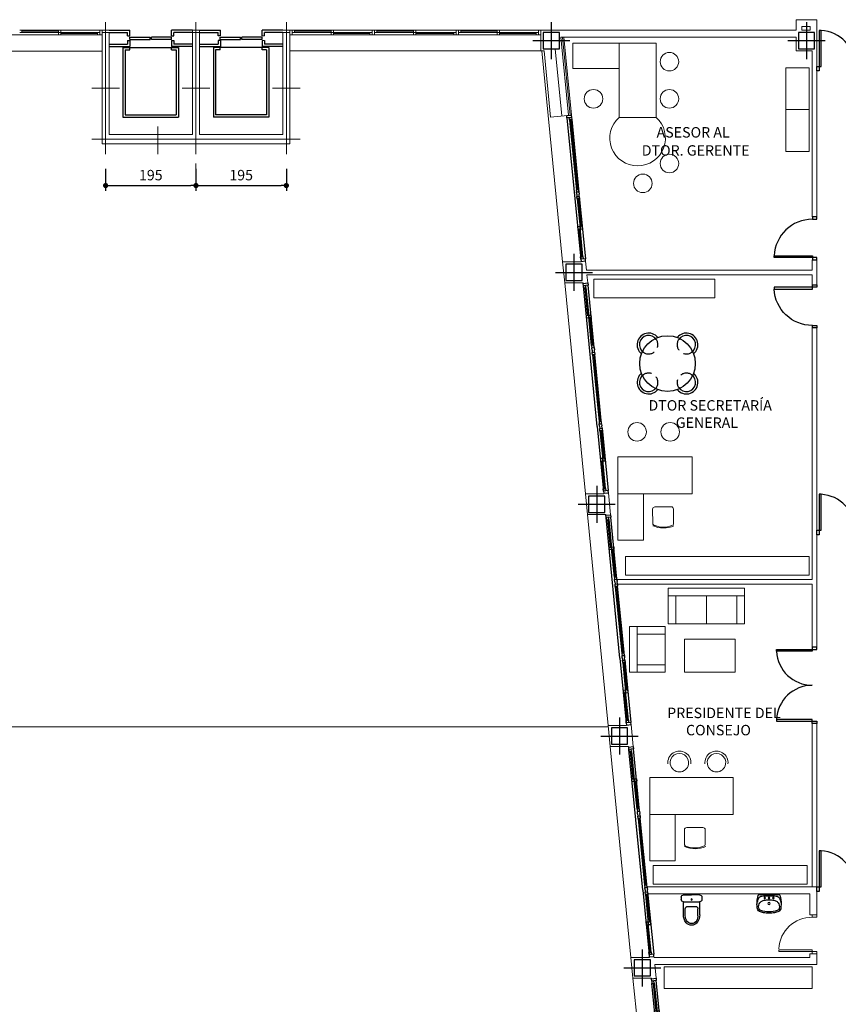
# Model space of a CAD drawing. Extents: x 120.2 to 170, y 539.6 to 610.3.
# Drawn here: x 141.3 to 158.9, y 552.1 to 573.3 of the extents above; entities that cross this region are included whole.
import ezdxf

# ---------------------------------------------------------------- set-up
doc = ezdxf.new("R2010")
doc.units = 0
doc.header["$MEASUREMENT"] = 0
doc.header["$PDMODE"] = 2
doc.linetypes.add('RAYITAS', pattern=[0.375, 0.25, -0.125])
doc.linetypes.add('TRAZO_Y_PUNTO', pattern=[25.4, 12.7, -6.35, 0, -6.35])
doc.layers.get('0').update_dxf_attribs({"linetype": 'CONTINUOUS'})
doc.layers.get('DEFPOINTS').update_dxf_attribs({"linetype": 'CONTINUOUS'})
for name, color, linetype in [('ASCENSOR', 2, 'CONTINUOUS'), ('CARPINTERIAS', 1, 'CONTINUOUS'), ('COTAS-PIL-ASCENSORES', 2, 'CONTINUOUS'), ('MOBILIARIO', 9, 'CONTINUOUS'), ('MUROS', 3, 'CONTINUOUS'), ('PIL-EJE-OK', 1, 'TRAZO_Y_PUNTO'), ('PILAR-OK', 64, 'CONTINUOUS'), ('PROYECCION', 2, 'CONTINUOUS'), ('PUERTAS', 1, 'CONTINUOUS'), ('SANITARIOS', 9, 'CONTINUOUS'), ('TEXTOS', 2, 'CONTINUOUS')]:
    doc.layers.add(name, color=color, linetype=linetype)
doc.styles.add('ROMANS', font='ROMANS.shx')
doc.dimstyles.new('1-150', dxfattribs={"dimtxt": 0.225, "dimasz": 0.1125, "dimexe": 0.1125, "dimexo": 0.1125, "dimgap": 0.1125, "dimtad": 1, "dimdec": 1, "dimlfac": 100, "dimzin": 0, "dimdsep": 46, "dimtxsty": 'ROMANS', "dimblk1": 'DOT', "dimblk2": 'DOT', "dimsah": 1, "dimcen": 1, "dimdle": 12, "dimclrd": 256, "dimclre": 256, "dimclrt": 256, "dimadec": 0, "dimazin": 0, "dimtfac": 1, "dimtdec": 1, "dimtofl": 0, "dimtmove": 1, "dimatfit": 3, "dimldrblk": 'DOT', "dimfxl": 1, "dimtolj": 1, "dimtzin": 0, "dimarcsym": 0})

# ---------------------------------------------------------------- blocks, each defined once
blk = doc.blocks.new('A$C1D361823')
at = {"layer": 'ASCENSOR'}
for p, q in [((-1.425, -0.15), (-0.988, -0.15)), ((-1.425, -0.2), (-1.425, -0.15)), ((-1.425, -0.2), (-0.988, -0.2)), ((-0.988, -0.2), (-0.988, -0.15)), ((-0.525, -0.15), (-0.962, -0.15)), ((-0.962, -0.2), (-0.962, -0.15)), ((-0.525, -0.2), (-0.962, -0.2)), ((-0.525, -0.2), (-0.525, -0.15)), ((0.525, -0.2), (0.525, -0.15)), ((0.525, -0.15), (0.962, -0.15)), ((0.525, -0.2), (0.962, -0.2)), ((0.962, -0.2), (0.962, -0.15)), ((1.425, -0.15), (0.988, -0.15)), ((0.988, -0.2), (0.988, -0.15)), ((1.425, -0.2), (0.988, -0.2)), ((1.425, -0.2), (1.425, -0.15)), ((-1.575, -0.375), (-0.375, -0.375)), ((-1.575, -0.375), (-1.575, -1.875)), ((-1.425, -0.425), (-1.425, -0.375)), ((-0.525, -0.425), (-0.525, -0.375)), ((-0.375, -0.375), (-0.375, -1.875)), ((1.575, -0.375), (0.375, -0.375)), ((0.375, -0.375), (0.375, -1.875)), ((0.525, -0.425), (0.525, -0.375)), ((1.425, -0.425), (1.425, -0.375)), ((1.575, -0.375), (1.575, -1.875)), ((-1.525, -0.425), (-1.525, -1.825)), ((-1.525, -0.425), (-1.425, -0.425)), ((-0.525, -0.425), (-0.425, -0.425)), ((-0.425, -0.425), (-0.425, -1.825)), ((0.425, -0.425), (0.425, -1.825)), ((0.525, -0.425), (0.425, -0.425)), ((1.525, -0.425), (1.425, -0.425)), ((1.525, -0.425), (1.525, -1.825)), ((-1.575, -1.875), (-0.375, -1.875)), ((-1.525, -1.825), (-0.425, -1.825)), ((1.575, -1.875), (0.375, -1.875)), ((1.525, -1.825), (0.425, -1.825))]:
    blk.add_line(p, q, dxfattribs=at)
at = {"layer": 'CARPINTERIAS'}
for p, q in [((-1.875, 0), (-1.426, 0)), ((-1.426, -0.125), (-1.426, 0)), ((-0.526, -0.125), (-0.526, 0)), ((-0.075, 0), (-0.526, 0)), ((0.075, 0), (0.526, 0)), ((0.526, -0.125), (0.526, 0)), ((1.426, -0.125), (1.426, 0)), ((1.875, 0), (1.426, 0)), ((-1.875, -0.05), (-1.476, -0.05)), ((-1.476, -0.125), (-1.476, -0.05)), ((-1.476, -0.125), (-1.425, -0.125)), ((-0.525, -0.125), (-0.476, -0.125)), ((-0.075, -0.05), (-0.476, -0.05)), ((-0.476, -0.125), (-0.476, -0.05)), ((0.075, -0.05), (0.476, -0.05)), ((0.476, -0.125), (0.476, -0.05)), ((0.525, -0.125), (0.476, -0.125)), ((1.875, -0.05), (1.476, -0.05)), ((1.476, -0.125), (1.476, -0.05)), ((-1.875, -0.3), (-1.476, -0.3)), ((-1.875, -0.35), (-1.426, -0.35)), ((-1.476, -0.225), (-1.425, -0.225)), ((-1.476, -0.225), (-1.476, -0.3)), ((-1.426, -0.225), (-1.426, -0.35)), ((-0.526, -0.225), (-0.526, -0.35)), ((-0.075, -0.35), (-0.526, -0.35)), ((-0.525, -0.225), (-0.476, -0.225)), ((-0.476, -0.225), (-0.476, -0.3)), ((-0.075, -0.3), (-0.476, -0.3)), ((0.075, -0.3), (0.476, -0.3)), ((0.075, -0.35), (0.526, -0.35)), ((0.476, -0.225), (0.476, -0.3)), ((0.525, -0.225), (0.476, -0.225)), ((0.526, -0.225), (0.526, -0.35)), ((1.426, -0.225), (1.426, -0.35)), ((1.875, -0.35), (1.426, -0.35)), ((1.476, -0.225), (1.476, -0.3)), ((1.875, -0.3), (1.476, -0.3))]:
    blk.add_line(p, q, dxfattribs=at)
blk = doc.blocks.new('A$C35AD2BCA')
at = {"layer": 'CARPINTERIAS'}
for p, q in [((0.05, 0.874), (0.05, 0.1)), ((0.09, 0.874), (0.05, 0.874)), ((0.09, 0.1), (0.09, 0.874)), ((1.56, 0.1), (1.56, 0.874)), ((1.56, 0.874), (1.6, 0.874)), ((1.6, 0.874), (1.6, 0.1)), ((0.05, 0.1), (0.09, 0.1)), ((1.6, 0.1), (1.56, 0.1))]:
    blk.add_line(p, q, dxfattribs=at)
for points in [[(0, 0.1), (0.05, 0.1), (0.05, 0), (0, 0)], [(1.65, 0.1), (1.6, 0.1), (1.6, 0), (1.65, 0)]]:
    blk.add_lwpolyline(points, close=True, dxfattribs=at)
for centre, start, end in [((0.05, 0.1), 0, 87.0413), ((1.6, 0.1), 92.9587, 180)]:
    blk.add_arc(centre, 0.775, start, end, dxfattribs=at)
blk = doc.blocks.new('A$C48F875ED')
at = {"layer": 'MUROS', "rotation": 180}
blk.add_blockref('A$C35AD2BCA', (1.56, 0.874), dxfattribs=at)
blk = doc.blocks.new('A$C7A885773')
at = {"layer": 'CARPINTERIAS'}
for p, q in [((0.01, 1.678), (-0.371, 5.565)), ((-0.347, 5.567), (-0.288, 4.973)), ((-0.322, 5.57), (-0.261, 4.952)), ((-0.056, 3.38), (-0.277, 5.624)), ((-0.199, 4.324), (-0.26, 4.945)), ((-0.175, 4.328), (-0.233, 4.923)), ((-0.18, 4.127), (0.05, 1.782)), ((-0.155, 4.129), (0.075, 1.785)), ((0.105, 1.737), (-0.056, 3.38)), ((0.01, 1.678), (0.147, 0.285)), ((0.07, 1.585), (0.131, 0.964)), ((0.095, 1.586), (0.153, 0.991)), ((0.115, 1.638), (0.247, 0.294)), ((0.167, 0.337), (0.109, 0.931)), ((0.192, 0.339), (0.131, 0.957))]:
    blk.add_line(p, q, dxfattribs=at)
for points in [[(-0.376, 5.615), (-0.381, 5.664), (-0.282, 5.674), (-0.277, 5.624)], [(-0.376, 5.615), (-0.371, 5.565), (-0.322, 5.57), (-0.327, 5.62)], [(-0.199, 4.326), (-0.195, 4.276), (-0.145, 4.281), (-0.15, 4.331)], [(-0.18, 4.127), (-0.185, 4.177), (-0.135, 4.181), (-0.13, 4.132)], [(0.05, 1.782), (0.055, 1.733), (0.105, 1.737), (0.1, 1.787)], [(0.07, 1.583), (0.065, 1.633), (0.115, 1.638), (0.12, 1.588)], [(0.147, 0.285), (0.142, 0.334), (0.192, 0.339), (0.197, 0.29)], [(0.147, 0.285), (0.152, 0.235), (0.252, 0.245), (0.247, 0.294)]]:
    blk.add_lwpolyline(points, close=True, dxfattribs=at)
for points in [[(-0.308, 4.916), (-0.313, 4.97), (-0.263, 4.975), (-0.261, 4.948), (-0.261, 4.948), (-0.258, 4.92), (-0.308, 4.916)], [(-0.213, 4.98), (-0.208, 4.925), (-0.258, 4.92), (-0.261, 4.948), (-0.261, 4.948), (-0.263, 4.975), (-0.213, 4.98)], [(-0.19, 4.226), (-0.195, 4.276), (-0.145, 4.281), (-0.14, 4.231)], [(-0.19, 4.226), (-0.185, 4.177), (-0.135, 4.181), (-0.14, 4.231)], [(0.06, 1.683), (0.055, 1.733), (0.105, 1.737), (0.11, 1.688)], [(0.06, 1.683), (0.065, 1.633), (0.115, 1.638), (0.11, 1.688)], [(0.079, 0.984), (0.084, 0.929), (0.134, 0.934), (0.131, 0.961), (0.131, 0.961), (0.128, 0.989), (0.079, 0.984)], [(0.184, 0.939), (0.178, 0.994), (0.128, 0.989), (0.131, 0.961), (0.131, 0.961), (0.134, 0.934), (0.184, 0.939)]]:
    blk.add_lwpolyline(points, dxfattribs=at)
blk = doc.blocks.new('A$C4E3368D7')
at = {"layer": 'CARPINTERIAS'}
for p, q in [((0.01, 1.679), (-0.288, 4.714)), ((-0.056, 3.381), (-0.188, 4.724)), ((-0.258, 4.667), (-0.2, 4.072)), ((-0.233, 4.669), (-0.172, 4.052)), ((-0.111, 3.424), (-0.172, 4.045)), ((-0.086, 3.428), (-0.144, 4.023)), ((-0.091, 3.226), (0.05, 1.783)), ((-0.066, 3.229), (0.075, 1.786)), ((0.105, 1.738), (-0.042, 3.231)), ((0.01, 1.679), (0.147, 0.286)), ((0.07, 1.586), (0.131, 0.965)), ((0.095, 1.587), (0.153, 0.992)), ((0.115, 1.639), (0.247, 0.295)), ((0.167, 0.338), (0.109, 0.933)), ((0.192, 0.34), (0.131, 0.958))]:
    blk.add_line(p, q, dxfattribs=at)
for points in [[(-0.288, 4.714), (-0.293, 4.764), (-0.193, 4.774), (-0.188, 4.724)], [(-0.288, 4.714), (-0.283, 4.665), (-0.233, 4.669), (-0.238, 4.719)], [(-0.111, 3.425), (-0.106, 3.376), (-0.056, 3.381), (-0.061, 3.43)], [(-0.091, 3.226), (-0.096, 3.276), (-0.046, 3.281), (-0.042, 3.231)], [(0.05, 1.783), (0.055, 1.734), (0.105, 1.738), (0.1, 1.788)], [(0.07, 1.584), (0.065, 1.634), (0.115, 1.639), (0.12, 1.589)], [(0.147, 0.286), (0.142, 0.335), (0.192, 0.34), (0.197, 0.291)], [(0.147, 0.286), (0.152, 0.236), (0.252, 0.246), (0.247, 0.295)]]:
    blk.add_lwpolyline(points, close=True, dxfattribs=at)
for points in [[(-0.219, 4.015), (-0.224, 4.07), (-0.175, 4.075), (-0.172, 4.047), (-0.172, 4.047), (-0.169, 4.02), (-0.219, 4.015)], [(-0.125, 4.08), (-0.12, 4.025), (-0.169, 4.02), (-0.172, 4.047), (-0.172, 4.047), (-0.175, 4.075), (-0.125, 4.08)], [(-0.101, 3.326), (-0.106, 3.376), (-0.056, 3.381), (-0.051, 3.331)], [(-0.101, 3.326), (-0.096, 3.276), (-0.046, 3.281), (-0.051, 3.331)], [(0.06, 1.684), (0.055, 1.734), (0.105, 1.738), (0.11, 1.689)], [(0.06, 1.684), (0.065, 1.634), (0.115, 1.639), (0.11, 1.689)], [(0.079, 0.985), (0.084, 0.93), (0.134, 0.935), (0.131, 0.962), (0.131, 0.962), (0.128, 0.99), (0.079, 0.985)], [(0.184, 0.94), (0.178, 0.995), (0.128, 0.99), (0.131, 0.962), (0.131, 0.962), (0.134, 0.935), (0.184, 0.94)]]:
    blk.add_lwpolyline(points, dxfattribs=at)
blk = doc.blocks.new('A$C3C2263B1')
at = {"layer": 'MUROS'}
blk.add_blockref('A$C4E3368D7', (0.491, -5.001), dxfattribs=at)
blk = doc.blocks.new('A$C5FF55900')
at = {"layer": 'MUROS'}
blk.add_blockref('A$C4E3368D7', (0, -0.001), dxfattribs=at)
blk = doc.blocks.new('A$C265A4B4A')
at = {"layer": 'MUROS'}
blk.add_blockref('A$C4E3368D7', (0.491, -5.001), dxfattribs=at)
blk = doc.blocks.new('A$C522C4661')
at = {"layer": 'CARPINTERIAS'}
for p, q in [((-0.152, 3.333), (0.147, 0.285)), ((-0.097, 3.288), (0.051, 1.772)), ((-0.073, 3.29), (0.075, 1.785)), ((-0.048, 3.293), (0.106, 1.724)), ((0.105, 1.737), (-0.042, 3.23)), ((0.07, 1.585), (0.131, 0.964)), ((0.095, 1.586), (0.153, 0.991)), ((0.115, 1.638), (0.247, 0.294)), ((0.167, 0.337), (0.109, 0.931)), ((0.192, 0.339), (0.131, 0.957))]:
    blk.add_line(p, q, dxfattribs=at)
for points in [[(-0.152, 3.333), (-0.157, 3.383), (-0.058, 3.392), (-0.053, 3.343)], [(0.05, 1.782), (0.055, 1.733), (0.105, 1.737), (0.1, 1.787)], [(0.07, 1.583), (0.065, 1.633), (0.115, 1.638), (0.12, 1.588)], [(0.147, 0.285), (0.142, 0.334), (0.192, 0.339), (0.197, 0.289)], [(0.147, 0.285), (0.152, 0.235), (0.252, 0.245), (0.247, 0.294)]]:
    blk.add_lwpolyline(points, close=True, dxfattribs=at)
for points in [[(-0.074, 3.341), (-0.053, 3.343), (-0.048, 3.293), (-0.097, 3.288), (-0.102, 3.338), (-0.074, 3.341), (-0.074, 3.341)], [(0.06, 1.683), (0.055, 1.733), (0.105, 1.737), (0.11, 1.688)], [(0.06, 1.683), (0.065, 1.633), (0.115, 1.638), (0.11, 1.688)], [(0.079, 0.984), (0.084, 0.929), (0.134, 0.934), (0.131, 0.961), (0.131, 0.961), (0.128, 0.989), (0.079, 0.984)], [(0.184, 0.939), (0.178, 0.993), (0.128, 0.989), (0.131, 0.961), (0.131, 0.961), (0.134, 0.934), (0.184, 0.939)]]:
    blk.add_lwpolyline(points, dxfattribs=at)
blk = doc.blocks.new('P-82.5')
at = {"layer": 'CARPINTERIAS'}
for p, q in [((0.05, 0), (0.05, 0.824)), ((0.05, 0.824), (0.09, 0.824)), ((0.09, 0.824), (0.09, 0)), ((0.09, 0), (0.05, 0))]:
    blk.add_line(p, q, dxfattribs=at)
for points in [[(0, -0.1), (0.05, -0.1), (0.05, 0), (0, 0)], [(0.875, -0.1), (0.925, -0.1), (0.925, 0), (0.875, 0)]]:
    blk.add_lwpolyline(points, close=True, dxfattribs=at)
blk.add_arc((0.05, 0), 0.825, 0, 87.2209, dxfattribs=at)
blk = doc.blocks.new('A$C44E6047E')
at = {"layer": 'CARPINTERIAS', "xscale": -1, "rotation": 269.9999999993828}
blk.add_blockref('P-82.5', (0, -0.925), dxfattribs=at)
blk = doc.blocks.new('A$C6B3A7973')
at = {"layer": 'CARPINTERIAS'}
blk.add_blockref('A$C44E6047E', (-0.125, 0.059), dxfattribs=at)
blk = doc.blocks.new('LAVABO')
at = {"layer": 'SANITARIOS'}
for p, q in [((-0.223, 0), (0, 0)), ((0, 0), (0.224, 0)), ((0.224, 0), (0.224, 0)), ((-0.232, -0.007), (-0.232, -0.007)), ((0.232, -0.007), (0.232, -0.007)), ((-0.26, -0.216), (-0.26, -0.216)), ((-0.254, -0.282), (-0.254, -0.282)), ((-0.209, -0.36), (-0.209, -0.36)), ((-0.116, -0.388), (-0.116, -0.388)), ((0, -0.4), (0, -0.4)), ((0.116, -0.388), (0.116, -0.388)), ((0.116, -0.388), (0.116, -0.388)), ((0.116, -0.388), (0.116, -0.388)), ((0.209, -0.36), (0.209, -0.36)), ((0.254, -0.282), (0.254, -0.282)), ((0.26, -0.216), (0.26, -0.216))]:
    blk.add_line(p, q, dxfattribs=at)
for centre, radius in [((-0.093, -0.07), 0.015), ((0, -0.19), 0.023), ((0, -0.07), 0.0175), ((0.093, -0.07), 0.015)]:
    blk.add_circle(centre, radius, dxfattribs=at)
for centre, radius, start, end in [((-0.223, -0.01), 0.00954, 86.848, 167.0369), ((0.223, -0.01), 0.00954, 12.9631, 86.848), ((0.502, -0.211), 0.762, 164.5103, 180.4252), ((0.225, -0.278), 0.491, 155.8662, 170.4829), ((-0.147, -0.113), 0.085, 95.6667, 155.0827), ((-0.081, -0.259), 0.143, 143.6903, 192.3187), ((-0.085, -0.255), 0.138, 114.647, 143.8638), ((0.024, -2.025), 2.004, 90.6878, 95.1252), ((-0.07, -0.309), 0.193, 100.5316, 112.1023), ((0.011, -0.951), 0.84, 90.7428, 97.9576), ((-0.024, -2.025), 2.004, 84.8748, 89.3122), ((-0.011, -0.951), 0.84, 82.0424, 89.2572), ((0.07, -0.309), 0.193, 67.8977, 79.4684), ((0.085, -0.255), 0.138, 36.1362, 65.353), ((0.147, -0.113), 0.085, 24.9173, 84.3333), ((0.081, -0.259), 0.143, 347.6813, 36.3097), ((-0.225, -0.278), 0.491, 9.5171, 24.1338), ((-0.502, -0.211), 0.762, 359.5748, 15.4897), ((0.642, -0.168), 0.903, 183.0612, 187.2669), ((-0.171, -0.286), 0.0836, 177.3697, 242.4773), ((-0.16, -0.282), 0.0615, 187.2234, 256.6972), ((-0.032, 0.062), 0.459, 247.2254, 259.3601), ((0.003, 0.172), 0.544, 250.9575, 269.6483), ((-0.003, 0.152), 0.552, 258.1274, 270.2924), ((-0.003, 0.172), 0.544, 270.3517, 289.0425), ((0.003, 0.152), 0.552, 269.7076, 281.8726), ((0.032, 0.062), 0.459, 280.6399, 292.7746), ((0.16, -0.282), 0.0615, 283.3028, 352.7766), ((0.17, -0.286), 0.0836, 297.5227, 2.6303), ((-0.642, -0.168), 0.903, 352.7331, 356.9388)]:
    blk.add_arc(centre, radius, start, end, dxfattribs=at)
blk = doc.blocks.new('INODORO')
at = {"layer": 'SANITARIOS'}
for p, q in [((-0.172, 0), (0, 0)), ((0.173, 0), (0, 0)), ((-0.222, -0.05), (-0.222, -0.1)), ((-0.175, -0.43), (-0.175, -0.15)), ((0.173, -0.15), (-0.172, -0.15)), ((0.175, -0.43), (0.175, -0.15)), ((0.223, -0.05), (0.223, -0.1)), ((-0.137, -0.451), (-0.137, -0.3)), ((0.087, -0.25), (-0.087, -0.25)), ((0.137, -0.451), (0.137, -0.3))]:
    blk.add_line(p, q, dxfattribs=at)
blk.add_circle((0, -0.101), 0.0135, dxfattribs=at)
blk.add_circle((0, -0.101), 0.0135, dxfattribs=at)
for centre, radius, start, end in [((-0.172, -0.05), 0.05, 90, 180), ((0.173, -0.05), 0.05, 0, 90), ((-0.172, -0.1), 0.05, 180, 270), ((0.173, -0.1), 0.05, 270, 0), ((-0.087, -0.3), 0.05, 90, 180), ((0.087, -0.3), 0.05, 0, 90), ((0.085, -0.44), 0.26, 177.6972, 218.7131), ((0.079, -0.451), 0.216, 180, 209.1161), ((0, -0.495), 0.16, 222.4362, 270), ((0, -0.495), 0.126, 209.1161, 270), ((0, -0.495), 0.126, 270, 330.8839), ((0, -0.495), 0.16, 270, 317.5638), ((-0.079, -0.451), 0.216, 330.8839, 0), ((-0.085, -0.44), 0.26, 321.2869, 2.3028)]:
    blk.add_arc(centre, radius, start, end, dxfattribs=at)
blk = doc.blocks.new('MESA-REC4P')
blk.add_circle((2.699, 1.417), 0.6)
for centre, radius, start, end in [((2.699, 1.992), 0.25, 353.475, 186.525), ((2.699, 1.992), 0.2, 349.5243, 190.4757), ((2.125, 1.417), 0.25, 83.475, 276.525), ((2.125, 1.417), 0.2, 79.5243, 280.4757), ((3.274, 1.417), 0.2, 259.5243, 100.4757), ((3.274, 1.417), 0.25, 263.475, 96.525), ((2.699, 0.842), 0.25, 173.475, 6.525), ((2.699, 0.842), 0.2, 169.5243, 10.4757)]:
    blk.add_arc(centre, radius, start, end)
at = {"linetype": 'RAYITAS'}
for centre, start, end in [((2.699, 1.992), 190.4757, 349.5243), ((2.125, 1.417), 280.4757, 79.5243), ((3.274, 1.417), 100.4757, 259.5243), ((2.699, 0.842), 10.4757, 169.5243)]:
    blk.add_arc(centre, 0.2, start, end, dxfattribs=at)
blk = doc.blocks.new('_DOT')
at = {"color": 0, "linetype": 'ByBlock'}
blk.add_line((-0.5, 0), (-1, 0), dxfattribs=at)
at = {"color": 0, "linetype": 'ByBlock', "const_width": 0.5}
blk.add_lwpolyline([(-0.25, 0, 1), (0.25, 0, 1)], format="xyb", close=True, dxfattribs=at)
blk = doc.blocks.new('*D76')
at = {"layer": 'COTAS-PIL-ASCENSORES', "lineweight": -2}
for p, q in [((143.128, 570.114), (143.128, 569.638)), ((145.078, 570.114), (145.078, 569.638)), ((143.24, 569.75), (144.965, 569.75))]:
    blk.add_line(p, q, dxfattribs=at)
at = {"layer": 'DEFPOINTS', "color": 0}
for p in [(143.128, 570.227), (145.078, 570.227), (145.078, 569.75)]:
    blk.add_point(p, dxfattribs=at)
at = {"layer": 'COTAS-PIL-ASCENSORES', "lineweight": -2, "xscale": 0.1125, "yscale": 0.1125, "zscale": 0.1125, "rotation": 180}
blk.add_blockref('_DOT', (143.128, 569.75), dxfattribs=at)
at = {"layer": 'COTAS-PIL-ASCENSORES', "lineweight": -2, "xscale": 0.1125, "yscale": 0.1125, "zscale": 0.1125}
blk.add_blockref('_DOT', (145.078, 569.75), dxfattribs=at)
at = {"layer": 'COTAS-PIL-ASCENSORES', "lineweight": 5, "insert": (144.103, 569.975), "char_height": 0.225, "attachment_point": 5, "style": 'ROMANS'}
blk.add_mtext('\\A1;195', dxfattribs=at)
blk = doc.blocks.new('*D77')
at = {"layer": 'COTAS-PIL-ASCENSORES', "lineweight": -2}
for p, q in [((145.078, 570.114), (145.078, 569.638)), ((147.028, 570.114), (147.028, 569.638)), ((145.19, 569.75), (146.915, 569.75))]:
    blk.add_line(p, q, dxfattribs=at)
at = {"layer": 'DEFPOINTS', "color": 0}
for p in [(145.078, 570.227), (147.028, 570.227), (147.028, 569.75)]:
    blk.add_point(p, dxfattribs=at)
at = {"layer": 'COTAS-PIL-ASCENSORES', "lineweight": -2, "xscale": 0.1125, "yscale": 0.1125, "zscale": 0.1125, "rotation": 180}
blk.add_blockref('_DOT', (145.078, 569.75), dxfattribs=at)
at = {"layer": 'COTAS-PIL-ASCENSORES', "lineweight": -2, "xscale": 0.1125, "yscale": 0.1125, "zscale": 0.1125}
blk.add_blockref('_DOT', (147.028, 569.75), dxfattribs=at)
at = {"layer": 'COTAS-PIL-ASCENSORES', "lineweight": 5, "insert": (146.053, 569.975), "char_height": 0.225, "attachment_point": 5, "style": 'ROMANS'}
blk.add_mtext('\\A1;195', dxfattribs=at)
blk = doc.blocks.new('PILAR 35x35')
at = {"layer": 'PIL-EJE-OK', "ltscale": 0.5}
for p, q in [((0, 0.4), (0, -0.4)), ((-0.4, 0), (0.4, 0))]:
    blk.add_line(p, q, dxfattribs=at)
at = {"layer": 'PILAR-OK'}
blk.add_lwpolyline([(-0.175, -0.175), (0.175, -0.175), (0.175, 0.175), (-0.175, 0.175)], close=True, dxfattribs=at)

msp = doc.modelspace()

# ---------------------------------------------------------------- linework, layer by layer
at = {"layer": 'CARPINTERIAS', "lineweight": 5}
for p, q in [((137.6372, 573.0018), (143.053, 573.0018)), ((141.274, 573.1018), (141.324, 573.1018)), ((141.324, 573.0518), (141.274, 573.0518)), ((141.324, 573.1018), (142.1135, 573.1018)), ((141.324, 573.1018), (141.324, 573.0518)), ((141.324, 573.0768), (142.1135, 573.0768)), ((141.324, 573.0518), (142.1135, 573.0518)), ((142.1135, 573.1018), (142.1135, 573.1018)), ((142.1135, 573.0518), (142.1135, 573.1018)), ((142.1635, 573.1018), (142.1135, 573.1018)), ((142.1635, 573.0518), (142.1135, 573.0518)), ((142.1135, 573.0518), (142.1635, 573.0518)), ((142.1135, 573.0518), (142.1135, 573.0018)), ((142.1635, 573.0018), (142.1135, 573.0018)), ((142.1635, 573.0518), (142.1635, 573.1018)), ((142.1635, 573.1018), (143.003, 573.1018)), ((142.1635, 573.0518), (142.953, 573.0518)), ((142.1635, 573.0518), (142.1635, 573.0018)), ((142.1635, 573.0268), (142.953, 573.0268)), ((142.1635, 573.0018), (142.953, 573.0018)), ((142.953, 573.0518), (142.953, 573.0518)), ((142.953, 573.0018), (142.953, 573.0518)), ((143.003, 573.0518), (142.953, 573.0518)), ((143.003, 573.0018), (142.953, 573.0018)), ((143.003, 573.1018), (143.053, 573.1018)), ((143.003, 573.1018), (143.003, 573.0018)), ((143.053, 573.0018), (143.003, 573.0018)), ((146.504, 572.9768), (146.554, 572.9768)), ((147.1529, 573.1029), (147.1029, 573.1029)), ((147.1029, 573.0029), (147.1529, 573.0029)), ((147.103, 573.0029), (152.5188, 573.0029)), ((147.1529, 573.1029), (147.2029, 573.1029)), ((147.1529, 573.1029), (147.1529, 573.0029)), ((147.2029, 573.0529), (147.1529, 573.0529)), ((147.2029, 573.1029), (147.9924, 573.1029)), ((147.2029, 573.1029), (147.2029, 573.0529)), ((147.2029, 573.0779), (147.9924, 573.0779)), ((147.2029, 573.0529), (147.9924, 573.0529)), ((147.9924, 573.1029), (147.9924, 573.1029)), ((147.9924, 573.0529), (147.9924, 573.1029)), ((148.0424, 573.1029), (147.9924, 573.1029)), ((148.0424, 573.0529), (147.9924, 573.0529)), ((147.9924, 573.0529), (148.0424, 573.0529)), ((147.9924, 573.0529), (147.9924, 573.0029)), ((148.0424, 573.0029), (147.9924, 573.0029)), ((148.0424, 573.0529), (148.0424, 573.1029)), ((148.0424, 573.1029), (148.8819, 573.1029)), ((148.0424, 573.0529), (148.8319, 573.0529)), ((148.0424, 573.0529), (148.0424, 573.0029)), ((148.0424, 573.0279), (148.8319, 573.0279)), ((148.0424, 573.0029), (148.8319, 573.0029)), ((148.8319, 573.0529), (148.8319, 573.0529)), ((148.8319, 573.0029), (148.8319, 573.0529)), ((148.8819, 573.0529), (148.8319, 573.0529)), ((148.8819, 573.0029), (148.8319, 573.0029)), ((148.8819, 573.1029), (148.8819, 573.0029)), ((148.9319, 573.1029), (148.8819, 573.1029)), ((148.8819, 573.0029), (148.8819, 573.0529)), ((148.9319, 573.0029), (148.9319, 573.1029)), ((148.9319, 573.1029), (148.9819, 573.1029)), ((148.9819, 573.0529), (148.9319, 573.0529)), ((148.9819, 573.1029), (149.7714, 573.1029)), ((148.9819, 573.1029), (148.9819, 573.0529)), ((148.9819, 573.0779), (149.7714, 573.0779)), ((148.9819, 573.0529), (149.7714, 573.0529)), ((149.7714, 573.1029), (149.7714, 573.1029)), ((149.7714, 573.0529), (149.7714, 573.1029)), ((149.8214, 573.1029), (149.7714, 573.1029)), ((149.8214, 573.0529), (149.7714, 573.0529)), ((149.7714, 573.0529), (149.8214, 573.0529)), ((149.7714, 573.0529), (149.7714, 573.0029)), ((149.8214, 573.0029), (149.7714, 573.0029)), ((149.8214, 573.0529), (149.8214, 573.1029)), ((149.8214, 573.1029), (150.6898, 573.1029)), ((149.8214, 573.0529), (150.6398, 573.0529)), ((149.8214, 573.0529), (149.8214, 573.0029)), ((149.8214, 573.0279), (150.6398, 573.0279)), ((149.8214, 573.0029), (150.6398, 573.0029)), ((150.6398, 573.0529), (150.6398, 573.0529)), ((150.6398, 573.0029), (150.6398, 573.0529)), ((150.6898, 573.0529), (150.6398, 573.0529)), ((150.6898, 573.0029), (150.6398, 573.0029)), ((150.6898, 573.1029), (150.7398, 573.1029)), ((150.6898, 573.1029), (150.6898, 573.0029)), ((150.7398, 573.0029), (150.6898, 573.0029)), ((150.7398, 573.0029), (150.7398, 573.1029)), ((150.7398, 573.1029), (150.7898, 573.1029)), ((150.7898, 573.0529), (150.7398, 573.0529)), ((150.7898, 573.1029), (151.5793, 573.1029)), ((150.7898, 573.1029), (150.7898, 573.0529)), ((150.7898, 573.0779), (151.5793, 573.0779)), ((150.7898, 573.0529), (151.5793, 573.0529)), ((151.5793, 573.1029), (151.5793, 573.1029)), ((151.5793, 573.0529), (151.5793, 573.1029)), ((151.6293, 573.1029), (151.5793, 573.1029)), ((151.6293, 573.0529), (151.5793, 573.0529)), ((151.5793, 573.0529), (151.6293, 573.0529)), ((151.5793, 573.0529), (151.5793, 573.0029)), ((151.6293, 573.0029), (151.5793, 573.0029)), ((151.6293, 573.0529), (151.6293, 573.1029)), ((151.6293, 573.1029), (152.4688, 573.1029)), ((151.6293, 573.0529), (152.4188, 573.0529)), ((151.6293, 573.0529), (151.6293, 573.0029)), ((151.6293, 573.0279), (152.4188, 573.0279)), ((151.6293, 573.0029), (152.4188, 573.0029)), ((152.4188, 573.0529), (152.4188, 573.0529)), ((152.4188, 573.0029), (152.4188, 573.0529)), ((152.4688, 573.0529), (152.4188, 573.0529)), ((152.4688, 573.0029), (152.4188, 573.0029)), ((152.4688, 573.1029), (152.5188, 573.1029)), ((152.4688, 573.1029), (152.4688, 573.0029)), ((152.5188, 573.0029), (152.4688, 573.0029)), ((152.5186, 573.0531), (152.5186, 573.1031)), ((152.5186, 573.0031), (152.5186, 573.1031)), ((146.504, 572.8768), (146.554, 572.8768)), ((143.053, 572.6518), (137.6372, 572.6518)), ((147.103, 572.6529), (152.5187, 572.6529)), ((152.5435, 572.6529), (152.9904, 568.103)), ((153.0346, 567.653), (153.4816, 563.1031)), ((153.5258, 562.6531), (153.9728, 558.102)), ((154.017, 557.652), (154.464, 553.102)), ((154.5082, 552.652), (155.0629, 547.0051))]:
    msp.add_line(p, q, dxfattribs=at)
at = {"layer": 'COTAS-PIL-ASCENSORES', "lineweight": 5}
for p, q in [((145.078, 570.227), (145.078, 569.6502)), ((145.078, 570.227), (145.078, 569.6502)), ((144.878, 569.7502), (143.328, 569.7502))]:
    msp.add_line(p, q, dxfattribs=at)
at = {"layer": 'MOBILIARIO', "lineweight": 5}
for p, q in [((154.2083, 572.8209), (153.2083, 572.8209)), ((153.2083, 572.2709), (153.2083, 572.8209)), ((154.2083, 571.2209), (154.2083, 572.8209)), ((154.2083, 572.8209), (155.0083, 572.8209)), ((155.0083, 572.8209), (155.0083, 571.2209)), ((154.2083, 572.2709), (153.2083, 572.2709)), ((158.3076, 572.2879), (157.8076, 572.2879)), ((157.8076, 572.2879), (157.8076, 570.4879)), ((158.3076, 570.4879), (158.3076, 572.2879)), ((158.3076, 571.3879), (157.8076, 571.3879)), ((157.8076, 570.4879), (158.3076, 570.4879)), ((154.1845, 563.901), (155.7845, 563.901)), ((154.1845, 562.101), (154.1845, 563.901)), ((155.7845, 563.901), (155.7845, 563.101)), ((155.7845, 563.101), (154.1845, 563.101)), ((154.7345, 563.101), (154.7345, 562.101)), ((154.9323, 562.7704), (154.9332, 562.4644)), ((155.3322, 562.8215), (154.9822, 562.8205)), ((155.3832, 562.4656), (155.3823, 562.7716)), ((154.1845, 562.101), (154.7345, 562.101)), ((155.2674, 560.2974), (155.2674, 561.0674)), ((155.2674, 561.0674), (156.9174, 561.0674)), ((156.9174, 560.2974), (156.9174, 561.0674)), ((155.2674, 560.9024), (156.9174, 560.9024)), ((155.4324, 560.2974), (155.4324, 560.9024)), ((156.0924, 560.2974), (156.0924, 560.9024)), ((156.7524, 560.2974), (156.7524, 560.9024)), ((155.205, 560.2414), (154.435, 560.2414)), ((154.435, 559.2514), (154.435, 560.2414)), ((154.6, 559.2514), (154.6, 560.2414)), ((155.205, 559.2514), (155.205, 560.2414)), ((155.2674, 560.2974), (156.9174, 560.2974)), ((155.205, 560.0764), (154.6, 560.0764)), ((155.205, 559.4164), (154.6, 559.4164)), ((155.205, 559.4164), (154.6, 559.4164)), ((155.205, 559.2514), (154.435, 559.2514)), ((154.87, 556.9844), (156.67, 556.9844)), ((154.87, 556.1844), (154.87, 556.9844)), ((156.67, 556.1844), (156.67, 556.9844)), ((154.87, 556.1844), (154.87, 555.1844)), ((154.87, 556.1844), (154.87, 555.1844)), ((156.67, 556.1844), (154.87, 556.1844)), ((155.42, 556.1844), (155.42, 555.1844)), ((155.6178, 555.8538), (155.6187, 555.5478)), ((156.0177, 555.9049), (155.6677, 555.9039)), ((156.0687, 555.549), (156.0678, 555.855)), ((154.87, 555.1844), (155.42, 555.1844)), ((155.1794, 552.4287), (155.1794, 552.9019)), ((158.3773, 552.9019), (155.1794, 552.9019)), ((158.3773, 552.4287), (158.3773, 552.9019)), ((158.3773, 552.4287), (155.1794, 552.4287))]:
    msp.add_line(p, q, dxfattribs=at)
at = {"layer": 'MOBILIARIO', "lineweight": 5, "ltscale": 0.1}
msp.add_line((155.0083, 571.2209), (154.2083, 571.2209), dxfattribs=at)
at = {"layer": 'MOBILIARIO', "lineweight": 5}
for points in [[(153.6666, 567.7283), (156.2751, 567.7283), (156.2751, 567.3283), (153.6666, 567.3283), (153.6666, 567.7283)], [(154.348, 561.7464), (158.3073, 561.7464), (158.3073, 561.3464), (154.348, 561.3464), (154.348, 561.7464)], [(156.7147, 559.9666), (155.62, 559.9666), (155.62, 559.2514), (156.7147, 559.2514)], [(154.9411, 555.0859), (158.2676, 555.0859), (158.2676, 554.6859), (154.9411, 554.6859), (154.9411, 555.0859)]]:
    msp.add_lwpolyline(points, close=True, dxfattribs=at)
for centre in [(155.2945, 572.4209), (153.6554, 571.6209), (155.2945, 571.6209), (155.2945, 570.2249), (154.7206, 569.7965), (154.5967, 564.4374), (155.3104, 564.4374)]:
    msp.add_circle(centre, 0.2, dxfattribs=at)
at = {"layer": 'MOBILIARIO', "lineweight": 5, "ltscale": 0.1}
msp.add_arc((154.6083, 570.7737), 0.6, 131.81031, 48.18969, dxfattribs=at)
at = {"layer": 'MOBILIARIO', "lineweight": 5}
for centre, radius, start, end in [((154.9823, 562.7705), 0.05, 90.15917, 180.15917), ((155.3323, 562.7715), 0.05, 0.15917, 90.15917), ((154.9832, 562.4645), 0.05, 180.15917, 270.15917), ((155.1646, 562.9287), 0.5639, 245.78198, 293.73318), ((155.1608, 562.8862), 0.5039, 249.38157, 291.28097), ((155.3332, 562.4655), 0.05, 282.10251, 0.15917), ((155.5097, 557.3038), 0.25, 353.47502, 186.52498), ((155.5097, 557.3038), 0.2, 349.52432, 190.47568), ((156.3097, 557.3038), 0.25, 353.47502, 186.52498), ((156.3097, 557.3038), 0.2, 349.52432, 190.47568), ((155.5097, 557.3038), 0.2, 190.47568, 349.52432), ((156.3097, 557.3038), 0.2, 190.47568, 349.52432), ((155.6678, 555.8539), 0.05, 90.15917, 180.15917), ((156.0178, 555.8549), 0.05, 0.15917, 90.15917), ((155.6687, 555.5479), 0.05, 180.15917, 270.15917), ((156.0187, 555.5489), 0.05, 282.10251, 0.15917), ((155.8501, 556.012), 0.5639, 245.78198, 293.73318), ((155.8463, 555.9695), 0.5039, 249.38157, 291.28097)]:
    msp.add_arc(centre, radius, start, end, dxfattribs=at)
at = {"layer": 'MUROS', "lineweight": 5}
for p, q in [((158.478, 573.3271), (158.028, 573.3271)), ((158.028, 573.102), (158.028, 573.3271)), ((158.148, 573.102), (158.148, 573.1771)), ((158.328, 573.1771), (158.148, 573.1771)), ((158.328, 573.102), (158.328, 573.1771)), ((158.478, 573.0444), (158.478, 573.3271)), ((152.5187, 573.1029), (152.5187, 572.6529)), ((152.5187, 573.1029), (152.9687, 573.1029)), ((158.028, 572.952), (152.9546, 572.953)), ((152.9546, 572.953), (153.1198, 571.2705)), ((158.028, 573.102), (152.9687, 573.1029)), ((152.9874, 572.9529), (153.1528, 571.2693)), ((153.0126, 572.9529), (153.1778, 571.2705)), ((158.028, 572.952), (158.028, 572.652)), ((158.148, 573.102), (158.328, 573.102)), ((158.478, 573.102), (158.478, 572.652)), ((152.5187, 572.6529), (152.5899, 572.6529)), ((152.5899, 572.6529), (152.73, 571.2265)), ((152.8285, 572.702), (152.9711, 571.2502)), ((158.028, 572.652), (158.378, 572.652)), ((158.378, 572.477), (158.378, 572.652)), ((158.378, 569.0726), (158.378, 572.652)), ((158.478, 572.477), (158.478, 572.652)), ((158.378, 572.427), (158.378, 572.477)), ((158.478, 572.477), (158.478, 572.427)), ((158.478, 570.777), (158.478, 572.477)), ((153.1775, 571.2704), (152.7301, 571.2265)), ((158.378, 570.827), (158.378, 570.777)), ((158.478, 569.0726), (158.478, 570.777)), ((158.378, 569.6035), (158.378, 569.5035)), ((158.478, 569.6035), (158.478, 569.5035)), ((152.9904, 568.103), (153.388, 568.103)), ((152.9904, 568.103), (153.0346, 567.653)), ((153.387, 568.1129), (153.388, 568.103)), ((153.4866, 568.1226), (153.5058, 567.927)), ((158.378, 567.927), (158.378, 568.1476)), ((158.478, 568.1476), (158.478, 567.6867)), ((158.378, 567.927), (153.5058, 567.927)), ((153.0346, 567.653), (153.4322, 567.653)), ((153.4322, 567.653), (153.4335, 567.6401)), ((158.378, 567.827), (153.5156, 567.827)), ((153.5156, 567.827), (153.533, 567.6498)), ((158.378, 567.6064), (158.378, 567.827)), ((158.478, 567.6867), (158.478, 567.827)), ((158.478, 567.6867), (158.478, 567.6064)), ((158.3773, 561.252), (158.378, 566.6814)), ((158.4773, 561.827), (158.478, 566.6814)), ((153.4816, 563.1031), (153.8792, 563.1031)), ((153.4816, 563.1031), (153.5258, 562.6531)), ((153.8783, 563.1119), (153.8792, 563.1031)), ((153.9778, 563.1216), (154.0241, 562.6509)), ((153.5258, 562.6531), (153.9234, 562.6531)), ((153.9234, 562.6531), (153.9245, 562.6411)), ((158.4773, 559.7965), (158.4773, 561.827)), ((158.4773, 561.827), (158.4773, 560.9042)), ((154.1602, 561.2705), (154.17, 561.1705)), ((158.3773, 561.252), (154.1602, 561.252)), ((158.3773, 561.152), (154.17, 561.152)), ((158.3773, 559.7965), (158.3773, 561.152)), ((153.9728, 558.102), (154.3704, 558.102)), ((153.9728, 558.102), (154.017, 557.652)), ((154.3693, 558.1129), (154.3704, 558.102)), ((154.4689, 558.1227), (154.5152, 557.6497)), ((158.3765, 554.627), (158.3773, 558.1466)), ((158.4773, 554.602), (158.4773, 558.1466)), ((154.017, 557.652), (154.4145, 557.652)), ((154.4145, 557.652), (154.4157, 557.6399)), ((158.3765, 554.627), (158.3765, 555.402)), ((158.4773, 554.627), (154.8121, 554.627)), ((158.3273, 554.477), (154.8269, 554.477)), ((158.3273, 554.0204), (158.3273, 554.477)), ((158.4773, 554.602), (158.4773, 554.502)), ((158.4773, 554.0204), (158.4773, 554.502)), ((158.4773, 554.0204), (158.3273, 554.0204)), ((158.3773, 553.9704), (158.3773, 554.0204)), ((158.3773, 554.0204), (158.4773, 554.0204)), ((158.4773, 553.9704), (158.3773, 553.9704)), ((158.4773, 554.0204), (158.4773, 553.9704)), ((157.6536, 553.2281), (157.6536, 553.2681)), ((157.6536, 553.2681), (158.3773, 553.2681)), ((158.3773, 553.2281), (157.6536, 553.2281)), ((158.3773, 553.2681), (158.3773, 553.2281)), ((158.3773, 553.1781), (158.3773, 553.2281)), ((158.3773, 553.2281), (158.4773, 553.2281)), ((158.4773, 552.952), (158.4773, 553.2281)), ((158.4773, 553.2281), (158.4773, 553.1781)), ((154.464, 553.102), (154.8615, 553.102)), ((154.464, 553.102), (154.5082, 552.652)), ((154.8615, 553.102), (154.8605, 553.1117)), ((154.96, 553.1215), (154.9619, 553.102)), ((154.9619, 553.102), (158.3273, 553.102)), ((158.3273, 553.1781), (158.3273, 553.102)), ((158.4773, 553.1781), (158.3273, 553.1781)), ((158.4773, 553.1781), (158.3773, 553.1781)), ((158.4773, 553.1781), (158.3773, 553.1781)), ((154.9767, 552.952), (158.4773, 552.952)), ((154.9767, 552.952), (155.0062, 552.652)), ((154.5082, 552.652), (154.9058, 552.652)), ((154.9067, 552.6425), (154.9058, 552.652))]:
    msp.add_line(p, q, dxfattribs=at)
at = {"layer": 'MUROS', "linetype": 'Continuous', "lineweight": 5}
for p, q in [((143.203, 573.1018), (143.0524, 573.1018)), ((143.053, 570.652), (143.053, 573.1018)), ((145.0024, 573.1018), (145.1534, 573.1018)), ((145.0024, 573.1018), (145.0024, 573.052)), ((145.1526, 573.1018), (145.1526, 573.052)), ((146.953, 573.1018), (147.1034, 573.1019)), ((147.103, 573.1018), (147.103, 570.652)), ((145.1534, 570.652), (145.0024, 570.652))]:
    msp.add_line(p, q, dxfattribs=at)
at = {"layer": 'PIL-EJE-OK', "lineweight": 5, "ltscale": 0.5}
for p, q in [((143.128, 573.277), (143.128, 570.427)), ((145.078, 573.277), (145.078, 570.427)), ((147.028, 573.277), (147.028, 570.427)), ((143.428, 571.852), (142.828, 571.852)), ((145.378, 571.852), (144.778, 571.852)), ((147.328, 571.852), (146.728, 571.852)), ((144.253, 570.427), (144.253, 571.027)), ((147.3237, 570.752), (142.828, 570.752))]:
    msp.add_line(p, q, dxfattribs=at)
at = {"layer": 'PILAR-OK', "lineweight": 5}
for p, q in [((143.053, 570.802), (143.053, 570.652)), ((143.053, 570.652), (146.953, 570.652))]:
    msp.add_line(p, q, dxfattribs=at)
msp.add_lwpolyline([(143.053, 573.052), (143.053, 570.652), (147.103, 570.652), (147.103, 573.052), (146.953, 573.052), (146.953, 570.852), (145.153, 570.852), (145.153, 573.052), (145.003, 573.052), (145.003, 570.852), (143.203, 570.852), (143.203, 573.052), (143.053, 573.052)], dxfattribs=at)
at = {"layer": 'PROYECCION', "lineweight": 5}
for p, q in [((153.9753, 558.077), (136.1807, 558.077)), ((153.8911, 558.077), (136.2486, 558.077))]:
    msp.add_line(p, q, dxfattribs=at)
at = {"layer": 'PUERTAS', "lineweight": 5, "ltscale": 0.01}
msp.add_arc((158.3773, 553.2454), 0.725, 90, 176.48541, dxfattribs=at)
msp.add_arc((158.3773, 553.2454), 0.725, 90, 176.48541, dxfattribs=at)

# ---------------------------------------------------------------- block references
at = {"lineweight": 5}
msp.add_blockref('PILAR 35x35', (158.253, 572.877), dxfattribs=at)
at = {"lineweight": 5, "xscale": -1, "rotation": 1.038681141096731e-08}
msp.add_blockref('A$C6B3A7973', (158.2535, 569.0131), dxfattribs=at)
at = {"lineweight": 5, "rotation": 179.9999999896132}
msp.add_blockref('A$C6B3A7973', (158.2535, 566.7409), dxfattribs=at)
at = {"layer": 'CARPINTERIAS', "lineweight": 5}
for p, rotation in [((160.0379, 573.0947), 180), ((160.0372, 563.0906), 180), ((157.6033, 559.7065), 270), ((160.0372, 555.4009), 180)]:
    msp.add_blockref('A$C48F875ED', p, dxfattribs=dict(at, rotation=rotation))
at = {"layer": 'MOBILIARIO', "lineweight": 5, "rotation": 44.99999999999971}
msp.add_blockref('MESA-REC4P', (154.3468, 563.0007), dxfattribs=at)
at = {"layer": 'MUROS', "lineweight": 5}
for name, p in [('A$C1D361823', (145.078, 573.1018)), ('A$C522C4661', (153.2349, 567.878)), ('A$C265A4B4A', (153.235, 567.877)), ('A$C5FF55900', (154.2172, 557.8782)), ('A$C3C2263B1', (154.2172, 557.877)), ('A$C7A885773', (155.2879, 546.978))]:
    msp.add_blockref(name, p, dxfattribs=at)
at = {"layer": 'PILAR-OK', "lineweight": 5}
for p in [(152.7438, 572.877), (153.235, 567.877), (153.7261, 562.877), (154.2173, 557.877), (154.7084, 552.877)]:
    msp.add_blockref('PILAR 35x35', p, dxfattribs=at)
at = {"layer": 'SANITARIOS', "lineweight": 5, "extrusion": (0, 0, -1), "zscale": -1}
for name, p in [('INODORO', (-155.7736, 554.4526)), ('LAVABO', (-157.444, 554.4555))]:
    msp.add_blockref(name, p, dxfattribs=at)

# ---------------------------------------------------------------- texts
at = {"layer": 'TEXTOS', "lineweight": 5, "style": 'ROMANS'}
for s, p in [('ASESOR AL', (155.0174, 570.7854)), ('DTOR. GERENTE', (154.6972, 570.3951)), ('DTOR SECRETARÍA', (154.8415, 564.8964)), ('GENERAL', (155.4317, 564.5238)), ('PRESIDENTE DEL', (155.2464, 558.2632)), ('CONSEJO', (155.6522, 557.8927))]:
    msp.add_text(s, height=0.225, dxfattribs=at).set_placement(p)

# ---------------------------------------------------------------- dimensions: what is measured, and where the dimension line sits
at = {"layer": 'COTAS-PIL-ASCENSORES', "color": 2, "lineweight": 5}
for base, p1, p2, picture, middle in [((145.078, 569.7502), (143.128, 570.227), (145.078, 570.227), '*D76', (144.103, 569.9752)), ((147.028, 569.7502), (145.078, 570.227), (147.028, 570.227), '*D77', (146.053, 569.9752))]:
    dim = msp.add_linear_dim(base=base, p1=p1, p2=p2, dimstyle='1-150', override={"dimdec": 0}, dxfattribs=at)
    dim.commit()
    dim.dimension.update_dxf_attribs({"geometry": picture, "text_midpoint": middle})

doc.saveas('drawing.dxf')
